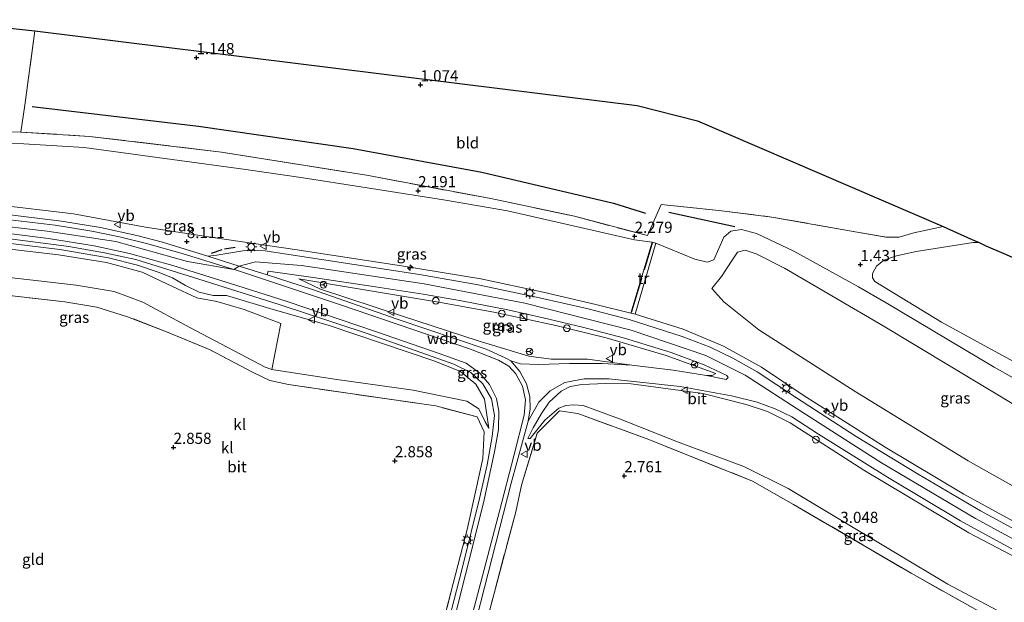
# Model space of a CAD drawing. Units: metres. Extents: x 129990 to 140008, y 424998 to 428928.
# Drawn here: x 134656 to 134877, y 426796 to 426926 of the extents above; entities that cross this region are included whole.
import ezdxf
from ezdxf.enums import TextEntityAlignment as Align

# ---------------------------------------------------------------- set-up
doc = ezdxf.new("R2010")
doc.units = ezdxf.units.M
doc.linetypes.add('IE-TERREINAFSCHEIDING', pattern=[10, 8, -2])
doc.layers.get('0').update_dxf_attribs({"lineweight": 25})
for name, color, linetype, lineweight in [('B-ME-AL-OVERIG-S-B1', 7, 'Continuous', 18), ('B-ME-GR-BOMENSTRUIKEN-GV-B6', 93, 'Continuous', 18), ('B-ME-GW-HOOGTEPUNT-S-B1', 10, 'Continuous', 25), ('B-ME-GW-KRUINLIJN-L-B1', 93, 'Continuous', 18), ('B-ME-GW-TEENLIJN-L-B1', 93, 'Continuous', 18), ('B-ME-IE-GRASLAND-GV-B6', 93, 'Continuous', 18), ('B-ME-IE-GRONDWERKLIJN-GROND_INGERICHT-GV-B6', 253, 'Continuous', 18), ('B-ME-IE-INRICHTINGSELEMENT-S-B1', 253, 'Continuous', 18), ('B-ME-IE-MEUBILAIR_WEGMEUBILAIR-LICHTMAST-S-B1', 8, 'Continuous', 18), ('B-ME-IE-TERREINAFSCHEIDING-DOORGANG-L-B1', 8, 'IE-TERREINAFSCHEIDING-KUNSTMATIG-OPEN', 18), ('B-ME-IE-TERREINAFSCHEIDING-RASTERHEKWERK-L-B1', 8, 'IE-TERREINAFSCHEIDING', 18), ('B-ME-IE-TERREINAFSCHEIDING-SCHRIKHEK-L-B1', 10, 'Continuous', 25), ('B-ME-KG-KADASTRAAL-OPNAMEDTMGRENS-L-B1', 10, 'Continuous', 25), ('B-ME-OB-BEKLEDING-GV-B6', 253, 'Continuous', 18), ('B-ME-OG-BEBOUWING-GV-B6', 173, 'Continuous', 18), ('B-ME-OG-BREUK-L-B1', 10, 'Continuous', 25), ('B-ME-VH-VERH_SOORT-BITUMEN-GV-B6', 8, 'IE-TERREINAFSCHEIDING-NATUURLIJK-HOUTWAL', 18), ('B-ME-VH-VERH_SOORT-KLINKERS-GV-B6', 8, 'IE-TERREINAFSCHEIDING-NATUURLIJK-HOUTWAL', 18), ('B-ME-VW-MEUBILAIR_WEGMEUBILAIR-RONA-S-B1', 8, 'Continuous', 18), ('B-ME-VW-MEUBILAIR_WEGMEUBILAIR-VERKEERSBORD-S-B1', 8, 'Continuous', 18)]:
    doc.layers.add(name, color=color, linetype=linetype, lineweight=lineweight)
doc.styles.add('NLCS-ISO', font='NLCS-ISO.TTF')
doc.linetypes.add('IE-TERREINAFSCHEIDING-KUNSTMATIG-OPEN', pattern='A,7,-1.5,[67,NLCS.SHX,S=0.75,R=0,X=0,Y=0],-1.5', length=10)
doc.linetypes.add('IE-TERREINAFSCHEIDING-NATUURLIJK-HOUTWAL', pattern='A,7,-1.5,[67,NLCS.SHX,S=0.75,R=45,X=0,Y=0],-1.5,7,-1.5,[70,NLCS.SHX,S=0.75,R=0,X=0,Y=0],-1.5', length=20)

# ---------------------------------------------------------------- blocks, each defined once
blk = doc.blocks.new('kast')
blk.add_line((-0.75, -0.75), (0.75, 0.75))
blk.add_lwpolyline([(-0.75, 0.75), (0.75, 0.75), (0.75, -0.75), (-0.75, -0.75)], close=True)
blk = doc.blocks.new('dtb')
blk.add_circle((0, 0), 0.75)
blk = doc.blocks.new('verkeersbord')
for p, q in [((0, 0.75), (-0.75, -0.625)), ((0.75, -0.625), (0, 0.75)), ((-0.75, -0.625), (0.75, -0.625))]:
    blk.add_line(p, q)
blk = doc.blocks.new('wegwijzer')
for q in [(-0.53, -0.53), (0, 0.75), (0.53, -0.53)]:
    blk.add_line((0, 0), q)
blk.add_circle((0, 0), 0.75)
blk = doc.blocks.new('hecto')
for p, q in [((0, 0.625), (-0.625, 0)), ((0, -0.625), (0, 0.625)), ((-0.625, 0), (0.625, 0)), ((0.625, 0), (0, -0.625))]:
    blk.add_line(p, q)
blk = doc.blocks.new('hoogtepunt')
for p, q in [((-0.5, 0), (0.5, 0)), ((0, 0.5), (0, -0.5))]:
    blk.add_line(p, q)
blk = doc.blocks.new('lantaarnpaal')
for p, q in [((-0.75, 0), (-1.25, 0)), ((-0.88, 0.88), (-0.53, 0.53)), ((0, 0.75), (0, 1.25)), ((0.53, 0.53), (0.88, 0.88)), ((0.75, 0), (1.25, 0)), ((-0.53, -0.53), (-0.88, -0.88)), ((0, -0.75), (0, -1.25)), ((0.53, -0.53), (0.88, -0.88))]:
    blk.add_line(p, q)
blk.add_circle((0, 0), 0.75)

msp = doc.modelspace()

# ---------------------------------------------------------------- linework, layer by layer
at = {"layer": 'B-ME-GR-BOMENSTRUIKEN-GV-B6'}
for points in [[(134878.73, 426849.54, 1.12), (134862.56, 426858.39, 1.25), (134847.59, 426867.54, 1.34), (134847.11, 426868.33, 1.38), (134847.1, 426869.31, 1.4), (134848, 426870.95, 1.4), (134849.66, 426872.28, 1.39), (134852.49, 426873.23, 1.34), (134856.91, 426874.22, 1.29), (134869.7, 426876.24, 1.16), (134871.01, 426876.23, 1.17)], [(134871.01, 426876.23, 1.17), (134872.55, 426875.54, 1.38), (134876.58, 426873.77, 0.87), (134897, 426864.82, 1.23)]]:
    msp.add_polyline3d(points, dxfattribs=at)
at = {"layer": 'B-ME-GW-KRUINLIJN-L-B1'}
for points in [[(134585.24, 426890.9, 8.13), (134609.93, 426888.66, 8.15), (134634.82, 426886.39, 8.07), (134650.09, 426884.8, 8.07), (134667.88, 426882.68, 8.07), (134683.99, 426879.66, 8.09), (134699.61, 426877.32, 8.2), (134717.5, 426874.67, 8.13), (134741.45, 426871.05, 8.13), (134759.25, 426868.09, 8.13), (134773.21, 426865.11, 8.12), (134785.03, 426862.36, 8.11), (134792.88, 426860.4, 8.2)], [(134572.33, 426888.67, 8.06), (134615.18, 426884.21, 8.14), (134661.94, 426878.83, 8.2), (134677.36, 426876.47, 8.12), (134693.42, 426871.99, 8.12), (134703.84, 426870.2, 8.25), (134705.04, 426870.98, 8.19), (134708.68, 426871.95, 8.22), (134718.98, 426871.07, 8.22), (134746.56, 426866.96, 8.22), (134769.09, 426862.61, 8.2), (134792.97, 426856.56, 8.19), (134809.7, 426850.91, 8.2), (134818.53, 426846.5, 8.15), (134831.46, 426838.09, 8.1), (134849.15, 426826.8, 8.03), (134870.18, 426814.38, 7.98), (134891.23, 426802.93, 7.91), (134911.96, 426792.91, 7.87), (134919.24, 426789.46, 7.87)], [(134761.03, 426834.58, 3.47), (134760.04, 426841.14, 3.84), (134758.13, 426844.48, 4.21), (134754.65, 426847.3, 4.66), (134748.89, 426849.61, 5.31), (134725.2, 426857.62, 7.23), (134711.92, 426861.42, 7.83), (134702.18, 426864.37, 7.9), (134699.22, 426864.39, 7.92), (134696.04, 426865.1, 7.9), (134692.97, 426866.63, 7.9), (134690.1, 426868.33, 7.94), (134686.84, 426869.6, 7.96), (134682.24, 426871.18, 7.96), (134675.71, 426872.84, 7.96), (134664.82, 426874.69, 8.05), (134640.85, 426877.58, 8.05), (134614.79, 426880.31, 8.04), (134592.38, 426882.8, 8.05), (134575, 426884.36, 7.96)], [(134811.08, 426865.96, 4.07), (134813.22, 426868.64, 3.87), (134815.6, 426872.28, 3.77), (134816.82, 426874.1, 3.73), (134818.57, 426874.5, 3.74), (134821.01, 426873.74, 3.74), (134827.36, 426870.48, 3.76), (134849.47, 426857.57, 3.78), (134879.92, 426839.27, 3.86), (134894.73, 426831.09, 3.85), (134910.26, 426823.37, 3.74)], [(134811.95, 426846.86, 8.11), (134800.8, 426850.93, 8.15), (134787.37, 426854.9, 8.06), (134776.08, 426857.62, 8.05), (134762.18, 426860.6, 8.07), (134750.18, 426862.77, 8.16), (134731.34, 426865.95, 8.12), (134718.39, 426868.1, 8.2)], [(134793.86, 426860.16, 8.2), (134804.66, 426856.78, 8.03), (134813.68, 426852.99, 8.05), (134822.17, 426848.29, 8.09), (134831.56, 426842.04, 8.07), (134849.96, 426830.33, 7.97), (134867.62, 426819.78, 7.92), (134882.76, 426811.49, 7.88), (134888.3, 426808.86, 7.88), (134896.19, 426807.03, 7.97), (134905.73, 426805.57, 7.27), (134913.68, 426804.18, 6.09)], [(134787.17, 426844.62, 5.15), (134781.9, 426844.43, 4.71), (134779.29, 426843.95, 4.34), (134777.24, 426842.91, 4.03), (134774.57, 426840.44, 3.77), (134772.85, 426837.92, 3.6), (134771.02, 426834.72, 3.48), (134769.81, 426832.27, 3.29)], [(134918.2, 426786.75, 7.73), (134890.87, 426799.54, 7.77), (134868.7, 426811.17, 7.76), (134845.19, 426825.16, 7.83), (134828.67, 426835.81, 7.92), (134823.58, 426838.36, 7.93), (134818.77, 426839.9, 7.86), (134809.06, 426842.36, 7.35), (134792.97, 426844.52, 5.78), (134787.17, 426844.62, 5.15)]]:
    msp.add_polyline3d(points, dxfattribs=at)
at = {"layer": 'B-ME-GW-TEENLIJN-L-B1'}
for points in [[(134797.67, 426876.3, 2.45), (134793.74, 426876.87, 2.51), (134765.26, 426883.32, 2.42), (134751.28, 426885.75, 2.44), (134736.14, 426888.13, 2.44), (134719.4, 426890.79, 2.37), (134706.5, 426892.66, 2.37), (134689.99, 426894.9, 2.37), (134670.24, 426897.56, 2.46), (134656.76, 426898.41, 2.7), (134636.63, 426898.55, 3.24), (134621.46, 426899.57, 3.37), (134614.52, 426899.26, 4.04), (134607.34, 426898.02, 5), (134603.29, 426897.08, 5.35), (134586.72, 426892.28, 7.75), (134585.73, 426891.66, 7.93), (134585.24, 426890.9, 8.13)], [(134798.5, 426876.09, 2.45), (134807.27, 426872.54, 2.47), (134809.99, 426871.81, 2.48), (134811.51, 426872.34, 2.48), (134812.62, 426874.89, 2.13), (134813.73, 426877.45, 1.72), (134815.34, 426878.77, 1.54), (134817.73, 426879.18, 1.46), (134821.07, 426878.25, 1.46), (134829.44, 426874.31, 1.6), (134843.96, 426866.29, 1.7), (134850.16, 426862.7, 1.55), (134874.43, 426848.31, 1.35), (134882.91, 426843.48, 1.38), (134895.9, 426836.08, 1.43), (134911.73, 426828.13, 1.29)], [(134579.28, 426876.8, 2.83), (134603.18, 426874.48, 3.33), (134629.78, 426871.28, 3.35), (134653.49, 426868.39, 3.35), (134668.49, 426866.66, 3.4), (134676.99, 426865.27, 3.4), (134683.44, 426862.88, 3.4), (134694, 426857.19, 3.42), (134710.88, 426848.27, 3.34), (134712.39, 426847.79, 3.34), (134726.43, 426845.63, 3.35), (134744.04, 426843.1, 3.3), (134756.12, 426840.66, 3.39), (134758.78, 426838.96, 3.39), (134760.18, 426836.04, 3.5), (134761.03, 426834.58, 3.47)], [(134718.39, 426868.1, 8.2), (134723.25, 426865.75, 7.73), (134741.45, 426859.84, 6.29), (134758.67, 426854.2, 5.01), (134769.99, 426850.75, 4.55), (134775.01, 426850.08, 4.6), (134783.15, 426850.07, 5.25), (134793.09, 426848.72, 5.99), (134802.4, 426847.62, 7.01), (134809.89, 426846.45, 7.7), (134811.11, 426846.44, 8), (134811.95, 426846.86, 8.11)], [(134913, 426808.63, 3.99), (134911.61, 426809.2, 3.99), (134904.26, 426811.85, 4.16), (134897.66, 426813.39, 4.36), (134892.31, 426814.49, 4.34), (134887.04, 426816.88, 4.29), (134868.54, 426827.32, 4.19), (134843.18, 426842.87, 4.23), (134821.64, 426856.67, 4.27), (134813.77, 426862.96, 4.27), (134811.08, 426865.96, 4.07)], [(134818.21, 426825.98, 3.29), (134803.35, 426831.54, 3.17), (134790.36, 426836.74, 3.15), (134782.17, 426839.73, 3.18), (134780.05, 426839.88, 3.18), (134778.29, 426839.72, 3.17), (134776.72, 426839.09, 3.18), (134773.61, 426836.4, 3.22), (134770.34, 426832.26, 3.25), (134769.81, 426832.27, 3.29)], [(134818.21, 426825.98, 3.29), (134828.17, 426821.1, 3.26), (134840.49, 426813.69, 3.25), (134863.99, 426799.65, 3.23), (134885.03, 426788.52, 3.15), (134911.99, 426776.42, 3.25)]]:
    msp.add_polyline3d(points, dxfattribs=at)
at = {"layer": 'B-ME-IE-GRASLAND-GV-B6'}
for points in [[(134636.14, 426926.22, 1.49), (134659.19, 426923.72, 1.53), (134656.94, 426907.09, 1.79), (134656.07, 426901.01, 2.59), (134629.22, 426901.46, 3.25)], [(134629.22, 426901.46, 3.25), (134656.07, 426901.01, 2.59)], [(134656.07, 426901.01, 2.59), (134671.42, 426900.06, 2.29), (134701.09, 426896.53, 2.26), (134733.57, 426891.33, 2.13), (134761.46, 426886.1, 2.18), (134780.25, 426882.15, 2.19), (134796.62, 426877.79, 2.31), (134799.7, 426884.74, 1.41), (134812.65, 426883.46, 1.45), (134824.54, 426881.97, 1.47), (134841.95, 426878.9, 1.56), (134850.13, 426877.48, 1.72), (134853.07, 426877.42, 1.69), (134856.38, 426878.44, 1.59), (134862.93, 426879.86, 1.57), (134869.27, 426877.01, 1.38), (134871.01, 426876.23, 1.17), (134869.7, 426876.24, 1.16), (134856.91, 426874.22, 1.29), (134852.49, 426873.23, 1.34), (134849.66, 426872.28, 1.39), (134848, 426870.95, 1.4), (134847.1, 426869.31, 1.4), (134847.11, 426868.33, 1.38), (134847.59, 426867.54, 1.34), (134862.56, 426858.39, 1.25), (134878.73, 426849.54, 1.12)], [(134636.63, 426898.55, 3.24), (134656.76, 426898.41, 2.7), (134670.24, 426897.56, 2.46), (134689.99, 426894.9, 2.37), (134706.5, 426892.66, 2.37), (134719.4, 426890.79, 2.37), (134736.14, 426888.13, 2.44), (134751.28, 426885.75, 2.44), (134765.26, 426883.32, 2.42), (134793.74, 426876.87, 2.51), (134797.67, 426876.3, 2.45)], [(134882.91, 426843.48, 1.38), (134874.43, 426848.31, 1.35), (134850.16, 426862.7, 1.55), (134843.96, 426866.29, 1.7), (134829.44, 426874.31, 1.6), (134821.07, 426878.25, 1.46), (134817.73, 426879.18, 1.46), (134815.34, 426878.77, 1.54), (134813.73, 426877.45, 1.72), (134812.62, 426874.89, 2.13), (134811.51, 426872.34, 2.48), (134809.99, 426871.81, 2.48), (134807.27, 426872.54, 2.47), (134798.5, 426876.09, 2.45), (134797.67, 426876.3, 2.45), (134793.74, 426876.87, 2.51), (134765.26, 426883.32, 2.42), (134751.28, 426885.75, 2.44), (134736.14, 426888.13, 2.44), (134719.4, 426890.79, 2.37), (134706.5, 426892.66, 2.37), (134689.99, 426894.9, 2.37), (134670.24, 426897.56, 2.46), (134656.76, 426898.41, 2.7), (134636.63, 426898.55, 3.24)], [(134650.09, 426884.8, 8.07), (134667.88, 426882.68, 8.07), (134683.99, 426879.66, 8.09), (134699.61, 426877.32, 8.2), (134717.5, 426874.67, 8.13), (134741.45, 426871.05, 8.13), (134759.25, 426868.09, 8.13), (134773.21, 426865.11, 8.12), (134785.03, 426862.36, 8.11), (134792.88, 426860.4, 8.2), (134793.86, 426860.16, 8.2), (134804.66, 426856.78, 8.03), (134813.68, 426852.99, 8.05), (134822.17, 426848.29, 8.09), (134831.56, 426842.04, 8.07), (134849.96, 426830.33, 7.97), (134867.62, 426819.78, 7.92), (134882.76, 426811.49, 7.88)], [(134797.67, 426876.3, 2.45), (134792.88, 426860.4, 8.2), (134785.03, 426862.36, 8.11), (134773.21, 426865.11, 8.12), (134759.25, 426868.09, 8.13), (134741.45, 426871.05, 8.13), (134717.5, 426874.67, 8.13), (134699.61, 426877.32, 8.2), (134683.99, 426879.66, 8.09), (134667.88, 426882.68, 8.07), (134650.09, 426884.8, 8.07)], [(134882.75, 426809.87, 7.95), (134871.32, 426816.08, 7.98), (134857.34, 426824.28, 8), (134843.42, 426832.75, 8.07), (134830.06, 426841.39, 8.13), (134821.2, 426847.26, 8.13), (134815.81, 426850.32, 8.13), (134810.71, 426852.78, 8.13), (134804.41, 426855.18, 8.16), (134792.55, 426858.95, 8.23), (134783.03, 426861.42, 8.23), (134772.39, 426863.86, 8.23), (134758.63, 426866.75, 8.23), (134745.45, 426869.1, 8.23), (134716.2, 426873.59, 8.26), (134710.87, 426874.36, 8.27), (134706.28, 426874.43, 8.26), (134700.05, 426873.4, 8.26), (134698.02, 426873.22, 8.26), (134687.84, 426876.34, 8.29), (134682.11, 426877.79, 8.2), (134673.93, 426879.59, 8.2), (134665.18, 426881.06, 8.2), (134651.09, 426882.75, 8.21)], [(134882.76, 426811.49, 7.88), (134867.62, 426819.78, 7.92), (134849.96, 426830.33, 7.97), (134831.56, 426842.04, 8.07), (134822.17, 426848.29, 8.09), (134813.68, 426852.99, 8.05), (134804.66, 426856.78, 8.03), (134793.86, 426860.16, 8.2), (134798.5, 426876.09, 2.45), (134807.27, 426872.54, 2.47), (134809.99, 426871.81, 2.48), (134811.51, 426872.34, 2.48), (134812.62, 426874.89, 2.13), (134813.73, 426877.45, 1.72), (134815.34, 426878.77, 1.54), (134817.73, 426879.18, 1.46), (134821.07, 426878.25, 1.46), (134829.44, 426874.31, 1.6), (134843.96, 426866.29, 1.7), (134850.16, 426862.7, 1.55), (134874.43, 426848.31, 1.35), (134882.91, 426843.48, 1.38)], [(134640.85, 426877.58, 8.05), (134664.82, 426874.69, 8.05), (134675.71, 426872.84, 7.96), (134682.24, 426871.18, 7.96), (134686.84, 426869.6, 7.96), (134690.1, 426868.33, 7.94), (134692.97, 426866.63, 7.9), (134696.04, 426865.1, 7.9), (134699.22, 426864.39, 7.92), (134702.18, 426864.37, 7.9), (134711.92, 426861.42, 7.83), (134725.2, 426857.62, 7.23), (134748.89, 426849.61, 5.31), (134754.65, 426847.3, 4.66), (134758.13, 426844.48, 4.21), (134760.04, 426841.14, 3.84), (134761.03, 426834.58, 3.47), (134760.18, 426836.04, 3.5), (134758.78, 426838.96, 3.39), (134756.12, 426840.66, 3.39), (134744.04, 426843.1, 3.3), (134726.43, 426845.63, 3.35), (134712.39, 426847.79, 3.34), (134714.38, 426858.09, 6.94), (134706.12, 426861.26, 7.16), (134700.02, 426863.03, 7.12), (134695.5, 426863.88, 6.98), (134690.08, 426866.37, 6.98), (134683.27, 426869.57, 7.12), (134675.24, 426871.8, 7.12), (134664.47, 426873.46, 7.12), (134637.58, 426876.62, 7.07)], [(134653.49, 426868.39, 3.35), (134668.49, 426866.66, 3.4), (134676.99, 426865.27, 3.4), (134683.44, 426862.88, 3.4), (134694, 426857.19, 3.42), (134710.88, 426848.27, 3.34), (134712.39, 426847.79, 3.34), (134726.43, 426845.63, 3.35), (134744.04, 426843.1, 3.3), (134756.12, 426840.66, 3.39), (134758.78, 426838.96, 3.39), (134760.18, 426836.04, 3.5), (134761.03, 426834.58, 3.47), (134760.04, 426841.14, 3.84), (134758.13, 426844.48, 4.21), (134754.65, 426847.3, 4.66), (134748.89, 426849.61, 5.31), (134725.2, 426857.62, 7.23), (134711.92, 426861.42, 7.83), (134702.18, 426864.37, 7.9), (134699.22, 426864.39, 7.92), (134696.04, 426865.1, 7.9), (134692.97, 426866.63, 7.9), (134690.1, 426868.33, 7.94), (134686.84, 426869.6, 7.96), (134682.24, 426871.18, 7.96), (134675.71, 426872.84, 7.96), (134664.82, 426874.69, 8.05), (134640.85, 426877.58, 8.05)], [(134648.37, 426877.77, 8.11), (134666.81, 426875.36, 8.1), (134674.83, 426873.95, 8.09), (134681.82, 426872.41, 8.07), (134695.97, 426868.04, 8.09), (134714.03, 426862.38, 7.95), (134733.76, 426855.84, 6.65), (134753.18, 426848.97, 5.02), (134757.01, 426847.13, 4.62), (134759.71, 426844.57, 4.2), (134761.62, 426841.17, 3.89), (134762.29, 426837.44, 3.66), (134761.81, 426832.74, 3.43), (134760.65, 426826.36, 3.26), (134758.95, 426818.86, 3.18), (134755.1, 426803.42, 3.25), (134747.27, 426772.97, 3.25), (134740.61, 426747.11, 3.27), (134736.13, 426729.95, 3.3), (134733.45, 426721.97, 3.3), (134731.36, 426716.53, 3.27), (134729.54, 426712.54, 3.27), (134727.78, 426709.63, 3.3)], [(134887.04, 426816.88, 4.29), (134868.54, 426827.32, 4.19), (134843.18, 426842.87, 4.23), (134821.64, 426856.67, 4.27), (134813.77, 426862.96, 4.27), (134811.08, 426865.96, 4.07), (134813.22, 426868.64, 3.87), (134815.6, 426872.28, 3.77), (134816.82, 426874.1, 3.73), (134818.57, 426874.5, 3.74), (134821.01, 426873.74, 3.74), (134827.36, 426870.48, 3.76), (134849.47, 426857.57, 3.78), (134879.92, 426839.27, 3.86)], [(134879.92, 426839.27, 3.86), (134849.47, 426857.57, 3.78), (134827.36, 426870.48, 3.76), (134821.01, 426873.74, 3.74), (134818.57, 426874.5, 3.74), (134816.82, 426874.1, 3.73), (134815.6, 426872.28, 3.77), (134813.22, 426868.64, 3.87), (134811.08, 426865.96, 4.07), (134813.77, 426862.96, 4.27), (134821.64, 426856.67, 4.27), (134843.18, 426842.87, 4.23), (134868.54, 426827.32, 4.19), (134887.04, 426816.88, 4.29)], [(134793.09, 426848.72, 5.99), (134786.44, 426849.11, 5.46), (134779.11, 426849.14, 4.83), (134772.27, 426848.89, 4.45), (134768.16, 426849.05, 4.49), (134765.98, 426849.69, 4.56), (134764.69, 426850.4, 4.55), (134760.42, 426852.32, 4.73), (134740.48, 426859.05, 6.33), (134721.22, 426865.78, 7.76), (134711.34, 426868.98, 8.13), (134711.55, 426869.8, 8.22), (134721.61, 426868.39, 8.18), (134735.61, 426866.28, 8.19), (134746.33, 426864.68, 8.18), (134754.93, 426863.2, 8.15), (134765.28, 426861.18, 8.15), (134773.25, 426859.34, 8.13), (134782.03, 426857.3, 8.13), (134791.46, 426854.76, 8.12), (134801.94, 426851.55, 8.13), (134809.37, 426848.78, 8.15), (134814.42, 426846.46, 8.15), (134814.7, 426846.01, 8.13), (134814.29, 426845.55, 8.11), (134809.89, 426846.45, 7.7), (134811.11, 426846.44, 8), (134811.95, 426846.86, 8.11), (134800.8, 426850.93, 8.15), (134787.37, 426854.9, 8.06), (134776.08, 426857.62, 8.05), (134762.18, 426860.6, 8.07), (134750.18, 426862.77, 8.16), (134731.34, 426865.95, 8.12), (134718.39, 426868.1, 8.2), (134723.25, 426865.75, 7.73), (134741.45, 426859.84, 6.29), (134758.67, 426854.2, 5.01), (134769.99, 426850.75, 4.55), (134775.01, 426850.08, 4.6), (134783.15, 426850.07, 5.25), (134793.09, 426848.72, 5.99)], [(134793.09, 426848.72, 5.99), (134783.15, 426850.07, 5.25), (134775.01, 426850.08, 4.6), (134769.99, 426850.75, 4.55), (134758.67, 426854.2, 5.01), (134741.45, 426859.84, 6.29), (134723.25, 426865.75, 7.73), (134718.39, 426868.1, 8.2), (134731.34, 426865.95, 8.12), (134750.18, 426862.77, 8.16), (134762.18, 426860.6, 8.07), (134776.08, 426857.62, 8.05), (134787.37, 426854.9, 8.06), (134800.8, 426850.93, 8.15), (134811.95, 426846.86, 8.11), (134811.11, 426846.44, 8), (134809.89, 426846.45, 7.7), (134802.4, 426847.62, 7.01), (134793.09, 426848.72, 5.99)], [(134744.59, 426767.19, 3.21), (134756.18, 426811.85, 3.14), (134758.23, 426821.01, 3.12), (134759.67, 426827.84, 3.12), (134760.01, 426833.8, 3.28), (134758.42, 426837.19, 3.29), (134749.12, 426839.6, 3.15), (134731, 426842.24, 3.15), (134716.1, 426844.4, 3.25), (134711.88, 426845.3, 3.25), (134708.02, 426847.17, 3.19), (134698.53, 426852.15, 3.23), (134688.75, 426856.22, 3.23), (134680.01, 426859.61, 3.23), (134673.11, 426861.75, 3.23), (134665.89, 426862.92, 3.23), (134653.49, 426864.38, 3.23)], [(134755.46, 426780.7, 3.21), (134760.1, 426798.9, 3.17), (134766.07, 426822.25, 3.21), (134769.88, 426836.21, 3.6), (134772.26, 426840.48, 3.94), (134774.8, 426843, 4.17), (134778.05, 426844.89, 4.49), (134782.41, 426845.71, 4.85), (134787.92, 426845.7, 5.31), (134803.96, 426843.99, 7.02), (134815.51, 426841.89, 7.93), (134821.25, 426840.44, 8.06), (134825.29, 426838.97, 8.06), (134828.98, 426837.14, 8.03), (134835.01, 426833.24, 8.02), (134850.5, 426823.59, 7.95), (134866.88, 426813.85, 7.93), (134882.31, 426805.35, 7.91)], [(134885.03, 426788.52, 3.15), (134863.99, 426799.65, 3.23), (134840.49, 426813.69, 3.25), (134828.17, 426821.1, 3.26), (134818.21, 426825.98, 3.29), (134803.35, 426831.54, 3.17), (134790.36, 426836.74, 3.15), (134782.17, 426839.73, 3.18), (134780.05, 426839.88, 3.18), (134778.29, 426839.72, 3.17), (134776.72, 426839.09, 3.18), (134773.61, 426836.4, 3.22), (134770.34, 426832.26, 3.25), (134769.81, 426832.27, 3.29), (134771.02, 426834.72, 3.48), (134772.85, 426837.92, 3.6), (134774.57, 426840.44, 3.77), (134777.24, 426842.91, 4.03), (134779.29, 426843.95, 4.34), (134781.9, 426844.43, 4.71), (134787.17, 426844.62, 5.15), (134792.97, 426844.52, 5.78), (134809.06, 426842.36, 7.35), (134818.77, 426839.9, 7.86), (134823.58, 426838.36, 7.93), (134828.67, 426835.81, 7.92), (134845.19, 426825.16, 7.83), (134868.7, 426811.17, 7.76), (134890.87, 426799.54, 7.77)], [(134890.87, 426799.54, 7.77), (134868.7, 426811.17, 7.76), (134845.19, 426825.16, 7.83), (134828.67, 426835.81, 7.92), (134823.58, 426838.36, 7.93), (134818.77, 426839.9, 7.86), (134809.06, 426842.36, 7.35), (134792.97, 426844.52, 5.78), (134787.17, 426844.62, 5.15), (134781.9, 426844.43, 4.71), (134779.29, 426843.95, 4.34), (134777.24, 426842.91, 4.03), (134774.57, 426840.44, 3.77), (134772.85, 426837.92, 3.6), (134771.02, 426834.72, 3.48), (134769.81, 426832.27, 3.29), (134770.34, 426832.26, 3.25), (134773.61, 426836.4, 3.22), (134776.72, 426839.09, 3.18), (134778.29, 426839.72, 3.17), (134780.05, 426839.88, 3.18), (134782.17, 426839.73, 3.18), (134790.36, 426836.74, 3.15), (134803.35, 426831.54, 3.17), (134818.21, 426825.98, 3.29), (134828.17, 426821.1, 3.26), (134840.49, 426813.69, 3.25), (134863.99, 426799.65, 3.23), (134885.03, 426788.52, 3.15)], [(134878.13, 426789.5, 3.13), (134855.79, 426802.07, 3.14), (134829.39, 426817.5, 3.1), (134820.19, 426822.76, 3.1), (134796.92, 426832.04, 3.1), (134781.01, 426837.9, 3.21), (134781.01, 426837.93, 3.34), (134776.9, 426838.48, 3.23), (134771.91, 426833.5, 3.22), (134768.38, 426821.83, 3.11), (134767.07, 426815.84, 3.1), (134756.54, 426776.12, 3.1)]]:
    msp.add_polyline3d(points, dxfattribs=at)
at = {"layer": 'B-ME-IE-GRONDWERKLIJN-GROND_INGERICHT-GV-B6'}
for points in [[(134862.93, 426879.86, 1.57), (134856.38, 426878.44, 1.59), (134853.07, 426877.42, 1.69), (134850.13, 426877.48, 1.72), (134841.95, 426878.9, 1.56), (134824.54, 426881.97, 1.47), (134812.65, 426883.46, 1.45), (134799.7, 426884.74, 1.41), (134796.62, 426877.79, 2.31), (134780.25, 426882.15, 2.19), (134761.46, 426886.1, 2.18), (134733.57, 426891.33, 2.13), (134701.09, 426896.53, 2.26), (134671.42, 426900.06, 2.29), (134656.07, 426901.01, 2.59), (134656.94, 426907.09, 1.79), (134659.19, 426923.72, 1.53), (134717.66, 426916.46, 1.08), (134763.52, 426910.77, 1.3), (134794.28, 426906.95, 1.45), (134807.86, 426903.54, 1.4), (134862.93, 426879.86, 1.57)], [(134653.49, 426864.38, 3.23), (134665.89, 426862.92, 3.23), (134673.11, 426861.75, 3.23), (134680.01, 426859.61, 3.23), (134688.75, 426856.22, 3.23), (134698.53, 426852.15, 3.23), (134708.02, 426847.17, 3.19), (134711.88, 426845.3, 3.25), (134716.1, 426844.4, 3.25), (134731, 426842.24, 3.15), (134749.12, 426839.6, 3.15), (134758.42, 426837.19, 3.29), (134760.01, 426833.8, 3.28), (134759.67, 426827.84, 3.12), (134758.23, 426821.01, 3.12)], [(134890.08, 426734.71, 2.76), (134875.71, 426707.38, 2.81), (134873.08, 426702.8, 2.98), (134867.65, 426704.97, 3.29), (134855.48, 426707.91, 3.04), (134852.56, 426708.54, 2.87), (134809.47, 426717.74, 2.98), (134766.34, 426727.1, 2.94), (134745.32, 426731.87, 3.22), (134756.54, 426776.12, 3.1), (134767.07, 426815.84, 3.1), (134768.38, 426821.83, 3.11), (134771.91, 426833.5, 3.22), (134776.9, 426838.48, 3.23), (134781.01, 426837.93, 3.34), (134781.01, 426837.9, 3.21), (134796.92, 426832.04, 3.1), (134820.19, 426822.76, 3.1), (134829.39, 426817.5, 3.1), (134855.79, 426802.07, 3.14), (134878.13, 426789.5, 3.13)], [(134758.23, 426821.01, 3.12), (134756.18, 426811.85, 3.14), (134744.59, 426767.19, 3.21), (134735.76, 426733.74, 3.14), (134728.42, 426735.28, 2.8), (134725.61, 426735.86, 2.5), (134715.88, 426737.87, 2.52), (134698.23, 426741.66, 3.13), (134697.05, 426741.92, 3.13), (134666.76, 426748.38, 3.18), (134621.41, 426758.07, 3.19)]]:
    msp.add_polyline3d(points, dxfattribs=at)
at = {"layer": 'B-ME-IE-TERREINAFSCHEIDING-DOORGANG-L-B1'}
for p, q in [((134767.07, 426815.84, 3.1), (134768.38, 426821.83, 3.11)), ((134756.18, 426811.85, 3.14), (134758.23, 426821.01, 3.12))]:
    msp.add_line(p, q, dxfattribs=at)
at = {"layer": 'B-ME-IE-TERREINAFSCHEIDING-RASTERHEKWERK-L-B1'}
msp.add_line((134793.04, 426860.53, 8.26), (134797.76, 426876.16, 2.45), dxfattribs=at)
for points in [[(134659.19, 426923.72, 1.53), (134656.94, 426907.09, 1.79), (134656.07, 426901.01, 2.59), (134629.22, 426901.46, 3.25), (134623.01, 426901.68, 3.15), (134611.12, 426903.44, 4.2), (134608.89, 426903.86, 4.39)], [(134656.07, 426901.01, 2.59), (134671.42, 426900.06, 2.29), (134701.09, 426896.53, 2.26), (134733.57, 426891.33, 2.13), (134761.46, 426886.1, 2.18), (134780.25, 426882.15, 2.19), (134796.62, 426877.79, 2.31), (134799.7, 426884.74, 1.41), (134812.65, 426883.46, 1.45), (134824.54, 426881.97, 1.47), (134841.95, 426878.9, 1.56), (134850.13, 426877.48, 1.72), (134853.07, 426877.42, 1.69), (134856.38, 426878.44, 1.59), (134862.93, 426879.86, 1.57)], [(134758.23, 426821.01, 3.12), (134759.67, 426827.84, 3.12), (134760.01, 426833.8, 3.28), (134758.42, 426837.19, 3.29), (134749.12, 426839.6, 3.15), (134731, 426842.24, 3.15), (134716.1, 426844.4, 3.25), (134711.88, 426845.3, 3.25), (134708.02, 426847.17, 3.19), (134698.53, 426852.15, 3.23), (134688.75, 426856.22, 3.23), (134680.01, 426859.61, 3.23), (134673.11, 426861.75, 3.23), (134665.89, 426862.92, 3.23), (134653.49, 426864.38, 3.23), (134634.48, 426866.63, 3.23), (134613.43, 426869.11, 3.23), (134592.98, 426871.51, 3.23), (134581.7, 426872.56, 3.08)], [(134768.38, 426821.83, 3.11), (134771.91, 426833.5, 3.22), (134776.9, 426838.48, 3.23), (134781.01, 426837.93, 3.34), (134781.01, 426837.9, 3.21), (134796.92, 426832.04, 3.1), (134820.19, 426822.76, 3.1), (134829.39, 426817.5, 3.1), (134855.79, 426802.07, 3.14), (134878.13, 426789.5, 3.13), (134892.62, 426782.21, 3.13), (134910.64, 426773.81, 3.08)], [(134767.07, 426815.84, 3.1), (134756.54, 426776.12, 3.1), (134745.32, 426731.87, 3.22), (134740.16, 426712.73, 3.1), (134739.91, 426708.23, 3.1), (134742.18, 426700.05, 2.88), (134743.32, 426695.92, 2.94)], [(134756.18, 426811.85, 3.14), (134744.59, 426767.19, 3.21), (134735.76, 426733.74, 3.14), (134728.42, 426735.28, 2.8), (134725.61, 426735.86, 2.5), (134715.88, 426737.87, 2.52), (134698.23, 426741.66, 3.13), (134697.05, 426741.92, 3.13), (134666.76, 426748.38, 3.18), (134621.41, 426758.07, 3.19), (134581.39, 426766.75, 2.79), (134571.21, 426768.94, 2.4)]]:
    msp.add_polyline3d(points, dxfattribs=at)
at = {"layer": 'B-ME-IE-TERREINAFSCHEIDING-SCHRIKHEK-L-B1'}
for p, q in [((134701.13, 426874.6, 8.14), (134698.78, 426873.79, 8.13)), ((134704.11, 426875.14, 8.13), (134701.73, 426874.73, 8.12))]:
    msp.add_line(p, q, dxfattribs=at)
at = {"layer": 'B-ME-KG-KADASTRAAL-OPNAMEDTMGRENS-L-B1'}
msp.add_polyline3d([(134636.14, 426926.22, 1.49), (134659.19, 426923.72, 1.53), (134717.66, 426916.46, 1.08), (134763.52, 426910.77, 1.3), (134794.28, 426906.95, 1.45), (134807.86, 426903.54, 1.4), (134862.93, 426879.86, 1.57), (134869.27, 426877.01, 1.38), (134871.01, 426876.23, 1.17), (134872.55, 426875.54, 1.38), (134876.58, 426873.77, 0.87), (134897, 426864.82, 1.23), (134919.45, 426854.97, 1.13), (134940.82, 426845.6, 1.45), (134942.25, 426845.03, 1.31), (134943.47, 426844.54, 1.33), (134944.58, 426844.11, 1.66), (134947.56, 426842.92, 1.92)], dxfattribs=at)
at = {"layer": 'B-ME-OB-BEKLEDING-GV-B6'}
msp.add_polyline3d([(134712.39, 426847.79, 3.34), (134710.88, 426848.27, 3.34), (134694, 426857.19, 3.42), (134683.44, 426862.88, 3.4), (134676.99, 426865.27, 3.4), (134668.49, 426866.66, 3.4), (134653.49, 426868.39, 3.35), (134629.78, 426871.28, 3.35), (134603.18, 426874.48, 3.33), (134579.28, 426876.8, 2.83), (134576.1, 426882.33, 6.61), (134602.31, 426880.17, 7.07), (134637.58, 426876.62, 7.07), (134664.47, 426873.46, 7.12), (134675.24, 426871.8, 7.12), (134683.27, 426869.57, 7.12), (134690.08, 426866.37, 6.98), (134695.5, 426863.88, 6.98), (134700.02, 426863.03, 7.12), (134706.12, 426861.26, 7.16), (134714.38, 426858.09, 6.94), (134712.39, 426847.79, 3.34)], dxfattribs=at)
at = {"layer": 'B-ME-OG-BEBOUWING-GV-B6'}
msp.add_polyline3d([(134797.67, 426876.3, 2.45), (134798.5, 426876.09, 2.45), (134793.86, 426860.16, 8.2), (134792.88, 426860.4, 8.2), (134797.67, 426876.3, 2.45)], dxfattribs=at)
at = {"layer": 'B-ME-OG-BREUK-L-B1'}
msp.add_line((134801.45, 426883.02, 1.37), (134816.19, 426879.86, 1.37), dxfattribs=at)
msp.add_polyline3d([(134658.61, 426906.76, 1.49), (134695.93, 426902.34, 1.36), (134730.64, 426897.31, 1.34), (134759.46, 426892, 1.43), (134788.97, 426885.08, 1.48), (134796.2, 426882.83, 1.35)], dxfattribs=at)
at = {"layer": 'B-ME-VH-VERH_SOORT-BITUMEN-GV-B6'}
for points in [[(134653.58, 426881.35, 8.24), (134663.77, 426880.13, 8.23), (134672.01, 426878.8, 8.23), (134678.19, 426877.54, 8.23), (134684.28, 426876.06, 8.23), (134692.27, 426873.82, 8.23), (134703.84, 426870.2, 8.25), (134704.2, 426870.09, 8.25), (134727.79, 426862.27, 7.36), (134756.95, 426852.34, 4.98), (134763.23, 426849.89, 4.61), (134765.56, 426848.49, 4.47), (134767.11, 426846.81, 4.33), (134768.59, 426844, 4.15), (134769.23, 426840.98, 3.96), (134768.96, 426837.53, 3.74), (134766.64, 426828.4, 3.28), (134763.4, 426816.03, 3.25), (134757.77, 426794.36, 3.25), (134752.02, 426772.34, 3.24), (134745.06, 426745.42, 3.29), (134737.64, 426717.23, 3.3), (134736.68, 426713.4, 3.26), (134735.79, 426710.74, 3.26)], [(134751.75, 426785.75, 3.2), (134759.84, 426817.84, 3.19), (134762.28, 426829.32, 3.29), (134763.2, 426834.28, 3.51), (134763.3, 426838.42, 3.74), (134762.78, 426841.26, 3.91), (134761.22, 426844.38, 4.21), (134758.99, 426846.98, 4.57), (134755.99, 426849.16, 4.85), (134749.89, 426851.39, 5.36), (134735.85, 426856.2, 6.58), (134715.83, 426863.01, 7.98), (134704.48, 426866.63, 8.18), (134690.14, 426871.13, 8.23), (134680.42, 426873.76, 8.25), (134672.48, 426875.53, 8.28), (134662.23, 426877.18, 8.25), (134644.98, 426879.32, 8.25)], [(134882.31, 426805.35, 7.91), (134866.88, 426813.85, 7.93), (134850.5, 426823.59, 7.95), (134835.01, 426833.24, 8.02), (134828.98, 426837.14, 8.03), (134825.29, 426838.97, 8.06), (134821.25, 426840.44, 8.06), (134815.51, 426841.89, 7.93), (134803.96, 426843.99, 7.02), (134787.92, 426845.7, 5.31), (134782.41, 426845.71, 4.85), (134778.05, 426844.89, 4.49), (134774.8, 426843, 4.17), (134772.26, 426840.48, 3.94), (134769.88, 426836.21, 3.6), (134770.29, 426838.93, 3.79), (134770.24, 426841.69, 4), (134769.48, 426844.57, 4.18), (134768, 426847.35, 4.38), (134765.98, 426849.69, 4.56), (134768.16, 426849.05, 4.49), (134772.27, 426848.89, 4.45), (134779.11, 426849.14, 4.83), (134786.44, 426849.11, 5.46), (134793.09, 426848.72, 5.99), (134802.4, 426847.62, 7.01), (134809.89, 426846.45, 7.7), (134814.29, 426845.55, 8.11), (134814.7, 426846.01, 8.13), (134814.42, 426846.46, 8.15), (134809.37, 426848.78, 8.15), (134801.94, 426851.55, 8.13), (134791.46, 426854.76, 8.12), (134782.03, 426857.3, 8.13), (134773.25, 426859.34, 8.13), (134765.28, 426861.18, 8.15), (134754.93, 426863.2, 8.15), (134746.33, 426864.68, 8.18), (134735.61, 426866.28, 8.19), (134721.61, 426868.39, 8.18), (134711.55, 426869.8, 8.22), (134711.34, 426868.98, 8.13), (134705.04, 426870.98, 8.19), (134698.02, 426873.22, 8.26), (134700.05, 426873.4, 8.26), (134706.28, 426874.43, 8.26), (134710.87, 426874.36, 8.27), (134716.2, 426873.59, 8.26), (134745.45, 426869.1, 8.23), (134758.63, 426866.75, 8.23), (134772.39, 426863.86, 8.23), (134783.03, 426861.42, 8.23), (134792.55, 426858.95, 8.23), (134804.41, 426855.18, 8.16), (134810.71, 426852.78, 8.13), (134815.81, 426850.32, 8.13), (134821.2, 426847.26, 8.13), (134830.06, 426841.39, 8.13), (134843.42, 426832.75, 8.07), (134857.34, 426824.28, 8), (134871.32, 426816.08, 7.98), (134882.75, 426809.87, 7.95)]]:
    msp.add_polyline3d(points, dxfattribs=at)
at = {"layer": 'B-ME-VH-VERH_SOORT-KLINKERS-GV-B6'}
for points in [[(134651.09, 426882.75, 8.21), (134665.18, 426881.06, 8.2), (134673.93, 426879.59, 8.2), (134682.11, 426877.79, 8.2), (134687.84, 426876.34, 8.29), (134698.02, 426873.22, 8.26), (134705.04, 426870.98, 8.19), (134711.34, 426868.98, 8.13), (134721.22, 426865.78, 7.76), (134740.48, 426859.05, 6.33), (134760.42, 426852.32, 4.73), (134764.69, 426850.4, 4.55), (134765.98, 426849.69, 4.56), (134768, 426847.35, 4.38), (134769.48, 426844.57, 4.18), (134770.24, 426841.69, 4), (134770.29, 426838.93, 3.79), (134769.88, 426836.21, 3.6), (134766.07, 426822.25, 3.21), (134760.1, 426798.9, 3.17), (134755.46, 426780.7, 3.21)], [(134757.77, 426794.36, 3.25), (134763.4, 426816.03, 3.25), (134766.64, 426828.4, 3.28), (134768.96, 426837.53, 3.74), (134769.23, 426840.98, 3.96), (134768.59, 426844, 4.15), (134767.11, 426846.81, 4.33), (134765.56, 426848.49, 4.47), (134763.23, 426849.89, 4.61), (134756.95, 426852.34, 4.98), (134727.79, 426862.27, 7.36), (134704.2, 426870.09, 8.25), (134703.84, 426870.2, 8.25), (134692.27, 426873.82, 8.23), (134684.28, 426876.06, 8.23), (134678.19, 426877.54, 8.23), (134672.01, 426878.8, 8.23), (134663.77, 426880.13, 8.23), (134653.58, 426881.35, 8.24)], [(134644.98, 426879.32, 8.25), (134662.23, 426877.18, 8.25), (134672.48, 426875.53, 8.28), (134680.42, 426873.76, 8.25), (134690.14, 426871.13, 8.23), (134704.48, 426866.63, 8.18), (134715.83, 426863.01, 7.98), (134735.85, 426856.2, 6.58), (134749.89, 426851.39, 5.36), (134755.99, 426849.16, 4.85), (134758.99, 426846.98, 4.57), (134761.22, 426844.38, 4.21), (134762.78, 426841.26, 3.91), (134763.3, 426838.42, 3.74), (134763.2, 426834.28, 3.51), (134762.28, 426829.32, 3.29), (134759.84, 426817.84, 3.19), (134751.75, 426785.75, 3.2)], [(134726.16, 426706.97, 3.32), (134727.78, 426709.63, 3.3), (134729.54, 426712.54, 3.27), (134731.36, 426716.53, 3.27), (134733.45, 426721.97, 3.3), (134736.13, 426729.95, 3.3), (134740.61, 426747.11, 3.27), (134747.27, 426772.97, 3.25), (134755.1, 426803.42, 3.25), (134758.95, 426818.86, 3.18), (134760.65, 426826.36, 3.26), (134761.81, 426832.74, 3.43), (134762.29, 426837.44, 3.66), (134761.62, 426841.17, 3.89), (134759.71, 426844.57, 4.2), (134757.01, 426847.13, 4.62), (134753.18, 426848.97, 5.02), (134733.76, 426855.84, 6.65), (134714.03, 426862.38, 7.95), (134695.97, 426868.04, 8.09), (134681.82, 426872.41, 8.07), (134674.83, 426873.95, 8.09), (134666.81, 426875.36, 8.1), (134648.37, 426877.77, 8.11)]]:
    msp.add_polyline3d(points, dxfattribs=at)

# ---------------------------------------------------------------- block references
at = {"layer": 'B-ME-AL-OVERIG-S-B1', "rotation": 90}
for p in [(134743.41, 426870.6, 8.74), (134836.74, 426838.49, 8.36)]:
    msp.add_blockref('hecto', p, dxfattribs=at)
at = {"layer": 'B-ME-GW-HOOGTEPUNT-S-B1', "rotation": 90}
for p in [(134695.46, 426917.71, 1.15), (134695.46, 426917.71, 1.15), (134745.7, 426911.62, 1.07), (134745.7, 426911.62, 1.07), (134745.18, 426887.85, 2.19), (134745.18, 426887.85, 2.19), (134693.28, 426876.46, 8.11), (134693.28, 426876.46, 8.11), (134793.74, 426877.64, 2.28), (134793.74, 426877.64, 2.28), (134844.38, 426871.29, 1.43), (134844.38, 426871.29, 1.43), (134690.31, 426830.3, 2.86), (134690.31, 426830.3, 2.86), (134739.95, 426827.29, 2.86), (134739.95, 426827.29, 2.86), (134791.43, 426823.93, 2.76), (134791.43, 426823.93, 2.76), (134839.88, 426812.57, 3.05), (134839.88, 426812.57, 3.05)]:
    msp.add_blockref('hoogtepunt', p, dxfattribs=at)
at = {"layer": 'B-ME-IE-INRICHTINGSELEMENT-S-B1', "rotation": 90}
for name, p in [('dtb', (134749.15, 426863.2, 8.17)), ('dtb', (134763.96, 426860.31, 8.14)), ('kast', (134768.79, 426859.54, 8.73)), ('dtb', (134778.53, 426857.02, 8.11)), ('dtb', (134834.42, 426832.03, 7.78))]:
    msp.add_blockref(name, p, dxfattribs=at)
at = {"layer": 'B-ME-IE-MEUBILAIR_WEGMEUBILAIR-LICHTMAST-S-B1', "rotation": 90}
for p in [(134707.74, 426875.27, 8.21), (134770.2, 426864.9, 8.23), (134827.74, 426843.59, 8.19), (134756.2, 426809.5, 3.25)]:
    msp.add_blockref('lantaarnpaal', p, dxfattribs=at)
at = {"layer": 'B-ME-VW-MEUBILAIR_WEGMEUBILAIR-RONA-S-B1', "rotation": 90}
for p in [(134723.96, 426866.79, 8.21), (134770.15, 426851.8, 4.86), (134807.17, 426848.86, 8.22)]:
    msp.add_blockref('wegwijzer', p, dxfattribs=at)
at = {"layer": 'B-ME-VW-MEUBILAIR_WEGMEUBILAIR-VERKEERSBORD-S-B1', "rotation": 90}
for p in [(134677.73, 426880.3, 8.14), (134710.43, 426875.46, 8.05), (134739.13, 426860.63, 6.63), (134721.29, 426858.93, 7.59), (134788.14, 426850.2, 5.88), (134804.94, 426843.14, 7.11), (134837.8, 426837.72, 8.11), (134769, 426828.76, 3.36)]:
    msp.add_blockref('verkeersbord', p, dxfattribs=at)

# ---------------------------------------------------------------- texts
at = {"layer": 'B-ME-GW-HOOGTEPUNT-S-B1', "ltscale": 0.2, "style": 'NLCS-ISO'}
for s, p in [('1.148', (134695.46, 426917.71, 1.15)), ('1.148', (134695.46, 426917.71, 1.15)), ('1.074', (134745.7, 426911.62, 1.07)), ('1.074', (134745.7, 426911.62, 1.07)), ('2.191', (134745.18, 426887.85, 2.19)), ('2.191', (134745.18, 426887.85, 2.19)), ('8.111', (134693.28, 426876.46, 8.11)), ('8.111', (134693.28, 426876.46, 8.11)), ('2.279', (134793.74, 426877.64, 2.28)), ('2.279', (134793.74, 426877.64, 2.28)), ('1.431', (134844.38, 426871.29, 1.43)), ('1.431', (134844.38, 426871.29, 1.43)), ('2.858', (134690.31, 426830.3, 2.86)), ('2.858', (134690.31, 426830.3, 2.86)), ('2.858', (134739.95, 426827.29, 2.86)), ('2.858', (134739.95, 426827.29, 2.86)), ('2.761', (134791.43, 426823.93, 2.76)), ('2.761', (134791.43, 426823.93, 2.76)), ('3.048', (134839.88, 426812.57, 3.05)), ('3.048', (134839.88, 426812.57, 3.05))]:
    msp.add_text(s, height=2.5, dxfattribs=at).set_placement(p, align=Align.BOTTOM_LEFT)
at = {"layer": 'B-ME-GW-KRUINLIJN-L-B1', "ltscale": 0.2, "style": 'NLCS-ISO'}
msp.add_text('wdb', height=2.5, dxfattribs=at).set_placement((134750.65, 426854.72), align=Align.MIDDLE_CENTER)
at = {"layer": 'B-ME-IE-GRASLAND-GV-B6', "ltscale": 0.2, "style": 'NLCS-ISO'}
for p in [(134691.46, 426879.99), (134743.75, 426873.67), (134668.02, 426859.47), (134763.02, 426857.67), (134765.17, 426857.27), (134757.3, 426847.05), (134865.69, 426841.37), (134844.01, 426810.52)]:
    msp.add_text('gras', height=2.5, dxfattribs=at).set_placement(p, align=Align.MIDDLE_CENTER)
at = {"layer": 'B-ME-IE-GRONDWERKLIJN-GROND_INGERICHT-GV-B6', "ltscale": 0.2, "style": 'NLCS-ISO'}
for s, p in [('bld', (134756.28, 426898.6)), ('gld', (134658.83, 426805.19))]:
    msp.add_text(s, height=2.5, dxfattribs=at).set_placement(p, align=Align.MIDDLE_CENTER)
at = {"layer": 'B-ME-OG-BEBOUWING-GV-B6', "ltscale": 0.2, "style": 'NLCS-ISO'}
msp.add_text('tr', height=2.5, dxfattribs=at).set_placement((134795.72, 426868.2), align=Align.MIDDLE_CENTER)
at = {"layer": 'B-ME-VH-VERH_SOORT-BITUMEN-GV-B6', "ltscale": 0.2, "style": 'NLCS-ISO'}
for p in [(134807.75, 426841.24), (134704.54, 426825.96)]:
    msp.add_text('bit', height=2.5, dxfattribs=at).set_placement(p, align=Align.MIDDLE_CENTER)
at = {"layer": 'B-ME-VH-VERH_SOORT-KLINKERS-GV-B6', "ltscale": 0.2, "style": 'NLCS-ISO'}
for p in [(134705.16, 426835.46), (134702.33, 426830.25)]:
    msp.add_text('kl', height=2.5, dxfattribs=at).set_placement(p, align=Align.MIDDLE_CENTER)
at = {"layer": 'B-ME-VW-MEUBILAIR_WEGMEUBILAIR-VERKEERSBORD-S-B1', "ltscale": 0.2, "style": 'NLCS-ISO'}
for p in [(134677.73, 426880.3, 8.14), (134710.43, 426875.46, 8.05), (134739.13, 426860.63, 6.63), (134721.29, 426858.93, 7.59), (134788.14, 426850.2, 5.88), (134837.8, 426837.72, 8.11), (134769, 426828.76, 3.36)]:
    msp.add_text('vb', height=2.5, dxfattribs=at).set_placement(p, align=Align.BOTTOM_LEFT)

doc.saveas('drawing.dxf')
